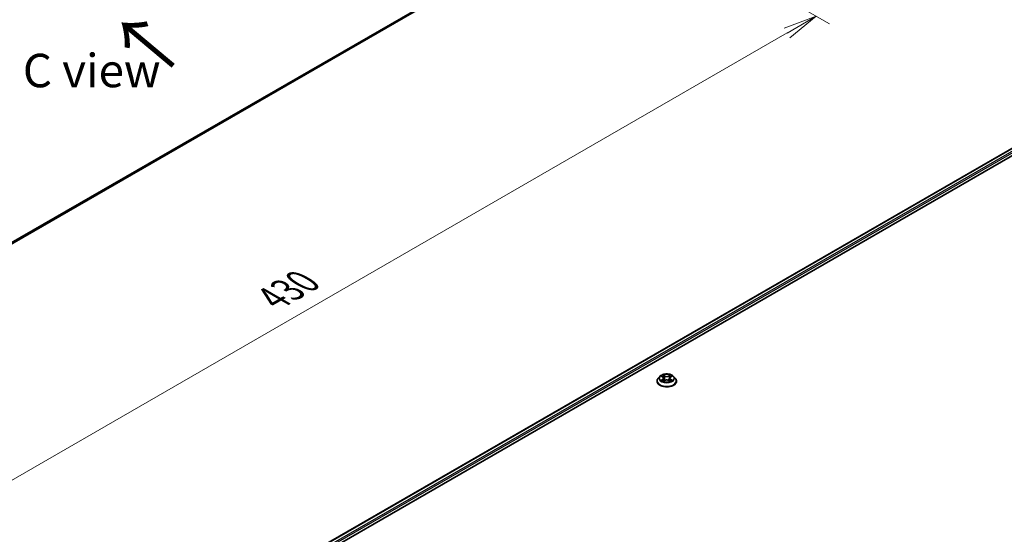
# Model space of a CAD drawing. Units: millimetres. Extents: x 0 to 7163, y 0 to 1405.
# Drawn here: x 205 to 389, y 443 to 539 of the extents above; entities that cross this region are included whole.
import ezdxf

# ---------------------------------------------------------------- set-up
doc = ezdxf.new("R2010")
doc.units = ezdxf.units.MM
for name, color, linetype, lineweight in [('Dimension (ISO)', 7, 'Continuous', 18), ('Dimension (ISO) @ 1', 7, 'Continuous', 18), ('Symbol (ISO)', 7, 'Continuous', 18), ('Visible (ISO)', 7, 'Continuous', 35), ('Visible Narrow (ISO)', 7, 'Continuous', 25)]:
    doc.layers.add(name, color=color, linetype=linetype, lineweight=lineweight)
doc.styles.add('Note Text (TK)', font='MS PGothic.ttf')
doc.dimstyles.new('Default - Method 1b (TK)', dxfattribs={"dimscale": 2.5, "dimtxt": 2.5, "dimasz": 2.5, "dimexe": 1, "dimexo": 1.5, "dimgap": 1, "dimtad": 1, "dimrnd": 1e-08, "dimdsep": 46, "dimtxsty": 'Note Text (TK)', "dimblk": 'OPEN', "dimcen": 0.09, "dimdle": 5, "dimclrd": 100, "dimclre": 100, "dimclrt": 7, "dimadec": 1, "dimazin": 1, "dimtfac": 1, "dimtmove": 0, "dimatfit": 3, "dimldrblk": 'OPEN', "dimfxl": 0, "dimtolj": 1, "dimlwd": -1, "dimlwe": -1, "dimarcsym": 0})

# ---------------------------------------------------------------- blocks, each defined once
blk = doc.blocks.new('_Open')
at = {"color": 0, "linetype": 'ByBlock', "lineweight": -2}
for p, q in [((-1, 0.167), (0, 0)), ((-1, -0.167), (0, 0)), ((0, 0), (-1, 0))]:
    blk.add_line(p, q, dxfattribs=at)
blk = doc.blocks.new('*D38')
at = {"layer": 'Defpoints', "color": 0, "transparency": 16777216}
for p in [(307.95, 566.48), (117.92, 456.76), (163.88, 430.22)]:
    blk.add_point(p, dxfattribs=at)
at = {"layer": 'Dimension (ISO)', "color": 100, "transparency": 16777216}
for p, q in [((311.7, 564.31), (356.41, 538.5)), ((348.5, 536.82), (169.29, 433.35)), ((121.67, 454.59), (166.38, 428.78))]:
    blk.add_line(p, q, dxfattribs=at)
at = {"layer": 'Dimension (ISO)', "color": 100, "transparency": 16777216, "xscale": 6.25, "yscale": 6.25, "zscale": 6.25}
for p, rotation in [((353.91, 539.94), 29.99999999999997), ((163.88, 430.22), 209.9999999999999)]:
    blk.add_blockref('_Open', p, dxfattribs=dict(at, rotation=rotation))
at = {"layer": 'Dimension (ISO)', "color": 7, "transparency": 16777216, "insert": (252.53, 487.24), "char_height": 6.25, "attachment_point": 4, "rotation": 30, "style": 'Note Text (TK)'}
blk.add_mtext('\\A1;{\\Q-30.000;\\W0.816;\\H0.816x;430}', dxfattribs=at)

msp = doc.modelspace()

# ---------------------------------------------------------------- linework, layer by layer
at = {"layer": 'Visible (ISO)'}
for p, q in [((137.5049, 459.1473), (304.2263, 555.404)), ((237.0112, 426.6888), (404.8995, 523.6192)), ((247.2192, 431.1618), (405.7131, 522.6683)), ((324.7628, 472.6706), (324.4527, 472.3247)), ((325.0671, 472.7082), (325.3326, 472.5494)), ((325.4964, 472.3309), (325.5476, 471.8537)), ((326.5926, 472.3309), (326.5414, 471.8537)), ((326.7565, 472.5494), (327.022, 472.7082)), ((327.3263, 472.6706), (327.6363, 472.3247)), ((324.232, 471.7727), (324.232, 471.7935)), ((325.382, 471.7614), (325.6584, 471.9155)), ((326.4306, 471.9155), (326.7071, 471.7614)), ((327.857, 471.7727), (327.857, 471.7935))]:
    msp.add_line(p, q, dxfattribs=at)
for points, knots in [([(324.4527, 472.3247), (324.4248, 472.2935), (324.3992, 472.2613), (324.353, 472.1949), (324.3324, 472.1607), (324.2966, 472.0906), (324.2814, 472.0547), (324.2569, 471.9816), (324.2476, 471.9444), (324.2352, 471.8693), (324.232, 471.8314), (324.232, 471.7935)], [0.307831551, 0.307831551, 0.307831551, 0.307831551, 0.403344874, 0.403344874, 0.498858196, 0.498858196, 0.594371519, 0.594371519, 0.689884841, 0.689884841, 0.785398163, 0.785398163, 0.785398163, 0.785398163]), ([(327.3263, 472.6706), (327.2496, 472.7561), (327.1522, 472.8312), (326.9224, 472.9604), (326.7885, 473.0136), (326.5012, 473.0912), (326.3478, 473.1158), (326.037, 473.1346), (325.8795, 473.1291), (325.5749, 473.0886), (325.4278, 473.0535), (325.1574, 472.956), (325.0342, 472.8934), (324.8669, 472.7736), (324.8108, 472.7241), (324.7628, 472.6706)], [4.40455743, 4.40455743, 4.40455743, 4.40455743, 4.72557036, 4.72557036, 5.05999896, 5.05999896, 5.39307641, 5.39307641, 5.72438985, 5.72438985, 6.05612576, 6.05612576, 6.39010372, 6.39010372, 6.59101686, 6.59101686, 6.59101686, 6.59101686]), ([(325.4964, 472.3309), (325.4946, 472.3479), (325.4907, 472.3648), (325.479, 472.3976), (325.4711, 472.4136), (325.452, 472.4445), (325.4407, 472.4593), (325.4148, 472.4876), (325.4003, 472.501), (325.3685, 472.5264), (325.3511, 472.5383), (325.3326, 472.5494)], [3.988894173, 3.988894173, 3.988894173, 3.988894173, 4.130102476, 4.130102476, 4.271310779, 4.271310779, 4.412519082, 4.412519082, 4.553727385, 4.553727385, 4.694935688, 4.694935688, 4.694935688, 4.694935688]), ([(326.7565, 472.5494), (326.7379, 472.5383), (326.7206, 472.5264), (326.6887, 472.501), (326.6742, 472.4876), (326.6484, 472.4593), (326.637, 472.4445), (326.6179, 472.4136), (326.6101, 472.3976), (326.5983, 472.3648), (326.5944, 472.3479), (326.5926, 472.3309)], [0.017453293, 0.017453293, 0.017453293, 0.017453293, 0.158661596, 0.158661596, 0.299869899, 0.299869899, 0.441078202, 0.441078202, 0.582286505, 0.582286505, 0.723494808, 0.723494808, 0.723494808, 0.723494808]), ([(327.857, 471.7935), (327.857, 471.8314), (327.8539, 471.8693), (327.8414, 471.9444), (327.8321, 471.9816), (327.8076, 472.0547), (327.7924, 472.0906), (327.7567, 472.1607), (327.7361, 472.1949), (327.6898, 472.2613), (327.6642, 472.2935), (327.6363, 472.3247)], [3.926990817, 3.926990817, 3.926990817, 3.926990817, 4.022504139, 4.022504139, 4.118017462, 4.118017462, 4.213530784, 4.213530784, 4.309044107, 4.309044107, 4.404557429, 4.404557429, 4.404557429, 4.404557429]), ([(324.232, 471.7727), (324.232, 471.6609), (324.2615, 471.5494), (324.3758, 471.3359), (324.4626, 471.2343), (324.6868, 471.0499), (324.826, 470.968), (325.1409, 470.8343), (325.3168, 470.7826), (325.6865, 470.7146), (325.8803, 470.6981), (326.2667, 470.7018), (326.4593, 470.7218), (326.8245, 470.7965), (326.997, 470.8513), (327.3051, 470.9909), (327.4406, 471.0759), (327.6591, 471.2686), (327.7426, 471.3765), (327.8357, 471.5822), (327.857, 471.6774), (327.857, 471.7727)], [0.78539816, 0.78539816, 0.78539816, 0.78539816, 1.08510874, 1.08510874, 1.39751972, 1.39751972, 1.72201276, 1.72201276, 2.0477407, 2.0477407, 2.37249118, 2.37249118, 2.69684603, 2.69684603, 3.02168013, 3.02168013, 3.34747752, 3.34747752, 3.67139258, 3.67139258, 3.92699082, 3.92699082, 3.92699082, 3.92699082]), ([(325.1872, 471.8948), (325.1985, 471.8854), (325.2107, 471.876), (325.237, 471.8571), (325.251, 471.8478), (325.2808, 471.8292), (325.2966, 471.8201), (325.3298, 471.8021), (325.3472, 471.7934), (325.3759, 471.7799), (325.3868, 471.775), (325.3979, 471.7702)], [1.393308822, 1.393308822, 1.393308822, 1.393308822, 1.463458759, 1.463458759, 1.533608695, 1.533608695, 1.603758631, 1.603758631, 1.673908568, 1.673908568, 1.71478324, 1.71478324, 1.71478324, 1.71478324]), ([(326.4306, 471.9155), (326.3889, 471.9387), (326.3415, 471.958), (326.2395, 471.9872), (326.1849, 471.9972), (326.0731, 472.0072), (326.0159, 472.0072), (325.9042, 471.9972), (325.8495, 471.9872), (325.7475, 471.958), (325.7001, 471.9387), (325.6584, 471.9155)], [4.72984227, 4.72984227, 4.72984227, 4.72984227, 5.03702022, 5.03702022, 5.34419817, 5.34419817, 5.65137612, 5.65137612, 5.95855407, 5.95855407, 6.26573201, 6.26573201, 6.26573201, 6.26573201]), ([(326.6912, 471.7702), (326.7023, 471.775), (326.7131, 471.7799), (326.7419, 471.7934), (326.7593, 471.8021), (326.7924, 471.8201), (326.8082, 471.8292), (326.838, 471.8478), (326.852, 471.8571), (326.8783, 471.876), (326.8905, 471.8854), (326.9018, 471.8948)], [2.99760574, 2.99760574, 2.99760574, 2.99760574, 3.038480413, 3.038480413, 3.108630349, 3.108630349, 3.178780285, 3.178780285, 3.248930222, 3.248930222, 3.319080158, 3.319080158, 3.319080158, 3.319080158])]:
    msp.add_open_spline(points, degree=3, knots=knots, dxfattribs=at)
at = {"layer": 'Visible Narrow (ISO)'}
for p, q in [((305.2995, 556.3259), (137.5049, 459.4496)), ((137.5049, 459.3871), (305.2688, 556.2456)), ((304.2344, 555.4095), (137.5049, 459.1482)), ((237.0661, 426.6571), (404.9932, 523.6099)), ((405.4614, 523.3395), (237.5267, 426.3824)), ((245.5237, 430.6932), (405.594, 523.1099)), ((324.978, 472.7505), (325.3165, 472.5481)), ((325.6737, 472.7543), (325.3231, 472.9498)), ((325.4317, 472.841), (325.652, 472.7181)), ((325.652, 472.7181), (325.6205, 472.2755)), ((326.7659, 472.9498), (326.4154, 472.7543)), ((326.437, 472.7181), (326.6573, 472.841)), ((326.437, 472.7181), (326.4685, 472.2755)), ((326.7725, 472.5481), (327.111, 472.7505)), ((325.3165, 472.1199), (324.978, 471.9175)), ((325.1261, 471.9569), (325.3389, 472.0841)), ((325.3231, 471.7183), (325.6737, 471.9137)), ((325.3389, 472.0841), (325.3609, 471.7869)), ((326.4154, 471.9137), (326.7659, 471.7183)), ((326.7501, 472.0841), (326.7281, 471.7869)), ((326.7501, 472.0841), (326.9629, 471.9569)), ((327.111, 471.9175), (326.7725, 472.1199))]:
    msp.add_line(p, q, dxfattribs=at)
for centre, major_axis, ratio, start_param, end_param in [((326.0445, 471.8491), (-1.7923, 0), 0.57735027, 5.8056187, 9.90234457), ((326.0445, 472.2876), (-1.4432, 0), 0.57735027, 5.8056187, 9.90234457), ((326.0445, 472.334), (-1.2875, 0), 0.57735027, 5.30710262, 5.68847167), ((326.0445, 472.1923), (1.0076, 0), 0.57735027, 2.17629431, 2.42062218), ((325.3165, 472.5226), (0.016, 0.0268), 0.58733849, 0, 0.79427846), ((324.9325, 472.334), (0.5339, 0), 0.57735027, 5.51524044, 7.05113018), ((324.9325, 472.3107), (0.565, 0), 0.57735027, 5.51524044, 6.34508866), ((325.4101, 472.8303), (-0.0255, -0.018), 0.18497367, 1.04331702, 2.43849919), ((325.4869, 472.6687), (-0.0301, -0.0083), 0.22291783, 3.85158054, 5.20700366), ((325.5989, 472.2648), (-0.0301, -0.0083), 0.22288452, 3.85157383, 5.20261978), ((325.6737, 472.7288), (-0.0152, -0.0273), 0.56718618, 3.91841516, 5.40194502), ((326.0445, 472.9528), (0.565, 0), 0.57735027, 3.94444411, 5.48033385), ((326.0445, 472.976), (-0.5339, 0), 0.57735027, 0.80285146, 2.3387412), ((326.4154, 472.7288), (0.0152, -0.0273), 0.56718618, 0.88124028, 2.36477015), ((326.4902, 472.2648), (-0.0301, 0.0083), 0.22288452, 4.22215818, 5.57320413), ((327.1565, 472.334), (-0.5339, 0), 0.57735027, 5.51524044, 7.05113018), ((326.6021, 472.6687), (-0.0301, 0.0083), 0.22291783, 4.2177743, 5.57319742), ((327.1565, 472.3107), (-0.565, 0), 0.57735027, 6.22128195, 7.05113018), ((326.0445, 472.1923), (1.0076, 0), 0.57735027, 0.72097047, 0.96529834), ((326.679, 472.8303), (-0.0255, 0.018), 0.18497367, 0.70309346, 2.09827563), ((326.7725, 472.5226), (-0.016, 0.0268), 0.58733849, 5.48890685, 6.28318531), ((326.0445, 472.334), (-1.2875, 0), 0.57735027, 3.7363063, 4.11767534), ((326.0445, 471.7935), (-1.8125, 0), 0.57735027, 0, 3.14159265), ((326.0445, 471.7727), (1.8125, 0), 0.57735027, 3.14159265, 6.28318531), ((326.0445, 472.334), (1.2875, 0), 0.57735027, 3.7363063, 4.11767534), ((325.1485, 471.9467), (-0.006, -0.0307), 0.77975364, 4.52690487, 5.92208704), ((325.2391, 471.8817), (-0.0266, -0.0165), 0.72973605, 5.16344533, 5.77548257), ((325.3165, 472.0944), (0.016, -0.0268), 0.58733849, 0.86378433, 2.3473142), ((325.6737, 471.8882), (-0.0152, 0.0273), 0.56718618, 5.5063628, 6.28318531), ((326.0445, 471.692), (0.5339, 0), 0.57735027, 0.80285146, 2.3387412), ((326.4154, 471.8882), (0.0152, 0.0273), 0.56718618, 0, 0.7768225), ((326.7725, 472.0944), (-0.016, -0.0268), 0.58733849, 3.93587111, 5.41940097), ((326.0445, 472.334), (1.2875, 0), 0.57735027, 5.30710262, 5.68847167), ((326.85, 471.8817), (-0.0266, 0.0165), 0.72973605, 3.64929539, 4.26133263), ((326.9405, 471.9467), (0.006, -0.0307), 0.77975364, 0.36109827, 1.75628044)]:
    msp.add_ellipse(centre, major_axis=major_axis, ratio=ratio, start_param=start_param, end_param=end_param, dxfattribs=at)
msp.add_ellipse((326.0445, 472.334), major_axis=(-1.3384, 0), ratio=0.57735027, dxfattribs=at)
for points, knots in [([(325.1276, 472.672), (325.1226, 472.6777), (325.1171, 472.683), (325.098, 472.6999), (325.0831, 472.7099), (325.0535, 472.7259), (325.0391, 472.7322), (325.0091, 472.7429), (324.9935, 472.7472), (324.978, 472.7505)], [0.0019082576, 0.0019082576, 0.0019082576, 0.0019082576, 0.0059340385, 0.0059340385, 0.0154285, 0.0154285, 0.0237449879, 0.0237449879, 0.0323943032, 0.0323943032, 0.0323943032, 0.0323943032]), ([(324.978, 472.7505), (324.9921, 472.7452), (325.0063, 472.7393), (325.0338, 472.7265), (325.0472, 472.7197), (325.0624, 472.7109), (325.0648, 472.7096), (325.0671, 472.7082)], [-0.0323943032, -0.0323943032, -0.0323943032, -0.0323943032, -0.0237449879, -0.0237449879, -0.0154285, -0.0154285, -0.013913302, -0.013913302, -0.013913302, -0.013913302]), ([(325.4317, 472.841), (325.4215, 472.8509), (325.4115, 472.8612), (325.3864, 472.8874), (325.3717, 472.9029), (325.3456, 472.929), (325.3343, 472.9399), (325.3231, 472.9498)], [-0.0320559737, -0.0320559737, -0.0320559737, -0.0320559737, -0.0236501899, -0.0236501899, -0.0102009359, -0.0102009359, 0.0003383294, 0.0003383294, 0.0003383294, 0.0003383294]), ([(325.3231, 472.9498), (325.3301, 472.9389), (325.3371, 472.9264), (325.3538, 472.8953), (325.3637, 472.876), (325.3828, 472.8429), (325.3909, 472.8298), (325.4001, 472.8171)], [-0.0003383294, -0.0003383294, -0.0003383294, -0.0003383294, 0.0102009359, 0.0102009359, 0.0236501899, 0.0236501899, 0.0320559737, 0.0320559737, 0.0320559737, 0.0320559737]), ([(325.4001, 472.8171), (325.4158, 472.7953), (325.4299, 472.7718), (325.4539, 472.7224), (325.4638, 472.6965), (325.471, 472.6706)], [-0.0289828459, -0.0289828459, -0.0289828459, -0.0289828459, -0.0145850634, -0.0145850634, 0, 0, 0, 0]), ([(325.5086, 472.6794), (325.5007, 472.7079), (325.49, 472.7364), (325.4639, 472.7909), (325.4487, 472.8169), (325.4317, 472.841)], [0, 0, 0, 0, 0.0145850634, 0.0145850634, 0.0289828459, 0.0289828459, 0.0289828459, 0.0289828459]), ([(325.471, 472.6706), (325.4897, 472.6033), (325.5083, 472.536), (325.5457, 472.4014), (325.5644, 472.3341), (325.583, 472.2668)], [-0.0687798542, -0.0687798542, -0.0687798542, -0.0687798542, -0.0343899271, -0.0343899271, 0, 0, 0, 0]), ([(325.6205, 472.2755), (325.6018, 472.3428), (325.5832, 472.4101), (325.5459, 472.5448), (325.5272, 472.6121), (325.5086, 472.6794)], [0, 0, 0, 0, 0.0343899271, 0.0343899271, 0.0687798542, 0.0687798542, 0.0687798542, 0.0687798542]), ([(325.583, 472.2668), (325.6097, 472.1707), (325.6404, 472.0763), (325.682, 471.9674), (325.6886, 471.9508), (325.6953, 471.9343)], [-0.0982412545, -0.0982412545, -0.0982412545, -0.0982412545, -0.0491206273, -0.0491206273, -0.0402334775, -0.0402334775, -0.0402334775, -0.0402334775]), ([(325.725, 471.9473), (325.719, 471.9631), (325.7131, 471.9789), (325.6743, 472.0865), (325.6456, 472.1803), (325.6205, 472.2755)], [0.0405862574, 0.0405862574, 0.0405862574, 0.0405862574, 0.0491206273, 0.0491206273, 0.0982412545, 0.0982412545, 0.0982412545, 0.0982412545]), ([(326.4685, 472.2755), (326.4434, 472.1803), (326.4147, 472.0865), (326.3759, 471.9789), (326.3701, 471.9631), (326.3641, 471.9473)], [0, 0, 0, 0, 0.0491206273, 0.0491206273, 0.0576549971, 0.0576549971, 0.0576549971, 0.0576549971]), ([(326.3938, 471.9343), (326.4005, 471.9508), (326.407, 471.9674), (326.4487, 472.0763), (326.4793, 472.1707), (326.506, 472.2668)], [-0.058007777, -0.058007777, -0.058007777, -0.058007777, -0.0491206273, -0.0491206273, 0, 0, 0, 0]), ([(326.5805, 472.6794), (326.5618, 472.6121), (326.5432, 472.5448), (326.5058, 472.4101), (326.4872, 472.3428), (326.4685, 472.2755)], [0, 0, 0, 0, 0.0343899271, 0.0343899271, 0.0687798542, 0.0687798542, 0.0687798542, 0.0687798542]), ([(326.506, 472.2668), (326.5247, 472.3341), (326.5433, 472.4014), (326.5807, 472.536), (326.5993, 472.6033), (326.618, 472.6706)], [-0.0687798542, -0.0687798542, -0.0687798542, -0.0687798542, -0.0343899271, -0.0343899271, 0, 0, 0, 0]), ([(326.6573, 472.841), (326.6402, 472.8167), (326.6249, 472.7905), (326.5989, 472.736), (326.5883, 472.7077), (326.5805, 472.6794)], [0, 0, 0, 0, 0.014491423, 0.014491423, 0.0289828459, 0.0289828459, 0.0289828459, 0.0289828459]), ([(326.618, 472.6706), (326.6252, 472.6964), (326.635, 472.7221), (326.6589, 472.7715), (326.6731, 472.7952), (326.6889, 472.8171)], [-0.0289828459, -0.0289828459, -0.0289828459, -0.0289828459, -0.014491423, -0.014491423, 0, 0, 0, 0]), ([(326.7659, 472.9498), (326.7567, 472.9416), (326.7474, 472.9329), (326.7291, 472.9148), (326.72, 472.9055), (326.7003, 472.8851), (326.6896, 472.8738), (326.6716, 472.8552), (326.6646, 472.848), (326.6573, 472.841)], [-0.0323943032, -0.0323943032, -0.0323943032, -0.0323943032, -0.0237449879, -0.0237449879, -0.0154285, -0.0154285, -0.0059340385, -0.0059340385, 0, 0, 0, 0]), ([(326.6889, 472.8171), (326.6954, 472.8261), (326.7013, 472.8352), (326.7157, 472.8589), (326.7234, 472.8731), (326.7369, 472.8983), (326.7428, 472.9095), (326.7545, 472.9308), (326.7602, 472.9408), (326.7659, 472.9498)], [0, 0, 0, 0, 0.0059340385, 0.0059340385, 0.0154285, 0.0154285, 0.0237449879, 0.0237449879, 0.0323943032, 0.0323943032, 0.0323943032, 0.0323943032]), ([(327.111, 472.7505), (327.0922, 472.7465), (327.0731, 472.741), (327.0311, 472.7244), (327.0085, 472.7124), (326.9787, 472.6894), (326.9696, 472.6811), (326.9614, 472.672)], [-0.0003383294, -0.0003383294, -0.0003383294, -0.0003383294, 0.0102009359, 0.0102009359, 0.0236501899, 0.0236501899, 0.0301477161, 0.0301477161, 0.0301477161, 0.0301477161]), ([(327.022, 472.7082), (327.0342, 472.7155), (327.0467, 472.7222), (327.0765, 472.7367), (327.0938, 472.744), (327.111, 472.7505)], [-0.0181426717, -0.0181426717, -0.0181426717, -0.0181426717, -0.0102009359, -0.0102009359, 0.0003383294, 0.0003383294, 0.0003383294, 0.0003383294]), ([(325.1261, 471.9569), (325.1157, 471.9549), (325.104, 471.9527), (325.0722, 471.946), (325.0512, 471.941), (325.0125, 471.9297), (324.9952, 471.924), (324.978, 471.9175)], [-0.0320559737, -0.0320559737, -0.0320559737, -0.0320559737, -0.0236501899, -0.0236501899, -0.0102009359, -0.0102009359, 0.0003383294, 0.0003383294, 0.0003383294, 0.0003383294]), ([(324.978, 471.9175), (324.9969, 471.9215), (325.0159, 471.9241), (325.0579, 471.9269), (325.0805, 471.9263), (325.1132, 471.9232), (325.1248, 471.9214), (325.1344, 471.9196)], [-0.0003383294, -0.0003383294, -0.0003383294, -0.0003383294, 0.0102009359, 0.0102009359, 0.0236501899, 0.0236501899, 0.0320559737, 0.0320559737, 0.0320559737, 0.0320559737]), ([(325.2167, 471.892), (325.2057, 471.9096), (325.1923, 471.9242), (325.1617, 471.946), (325.1446, 471.9533), (325.1261, 471.9569)], [0, 0, 0, 0, 0.0145850634, 0.0145850634, 0.0289828459, 0.0289828459, 0.0289828459, 0.0289828459]), ([(325.1344, 471.9196), (325.151, 471.9165), (325.1664, 471.91), (325.1825, 471.8985), (325.1849, 471.8967), (325.1872, 471.8948)], [-0.0289828459, -0.0289828459, -0.0289828459, -0.0289828459, -0.0145850634, -0.0145850634, -0.0120420166, -0.0120420166, -0.0120420166, -0.0120420166]), ([(325.3924, 471.7671), (325.3888, 471.7674), (325.3854, 471.7673), (325.3733, 471.7659), (325.3656, 471.7629), (325.3521, 471.754), (325.3462, 471.7486), (325.3345, 471.7352), (325.3288, 471.7272), (325.3231, 471.7183)], [0.0024401637, 0.0024401637, 0.0024401637, 0.0024401637, 0.0059340385, 0.0059340385, 0.0154285, 0.0154285, 0.0237449879, 0.0237449879, 0.0323943032, 0.0323943032, 0.0323943032, 0.0323943032]), ([(325.3231, 471.7183), (325.3323, 471.7264), (325.3416, 471.7341), (325.3599, 471.7478), (325.369, 471.7539), (325.3795, 471.7599), (325.3807, 471.7607), (325.382, 471.7614)], [-0.0323943032, -0.0323943032, -0.0323943032, -0.0323943032, -0.0237449879, -0.0237449879, -0.0154285, -0.0154285, -0.0142996638, -0.0142996638, -0.0142996638, -0.0142996638]), ([(326.7659, 471.7183), (326.759, 471.7292), (326.752, 471.7387), (326.7352, 471.7561), (326.7253, 471.7628), (326.7083, 471.767), (326.7028, 471.7675), (326.6967, 471.7671)], [-0.0003383294, -0.0003383294, -0.0003383294, -0.0003383294, 0.0102009359, 0.0102009359, 0.0236501899, 0.0236501899, 0.02961581, 0.02961581, 0.02961581, 0.02961581]), ([(326.7071, 471.7613), (326.7155, 471.7567), (326.7237, 471.7514), (326.7434, 471.7374), (326.7547, 471.7282), (326.7659, 471.7183)], [-0.0177563099, -0.0177563099, -0.0177563099, -0.0177563099, -0.0102009359, -0.0102009359, 0.0003383294, 0.0003383294, 0.0003383294, 0.0003383294]), ([(326.9629, 471.9569), (326.9444, 471.9533), (326.9271, 471.9459), (326.8966, 471.924), (326.8832, 471.9095), (326.8724, 471.892)], [0, 0, 0, 0, 0.014491423, 0.014491423, 0.0289828459, 0.0289828459, 0.0289828459, 0.0289828459]), ([(326.9018, 471.8948), (326.9041, 471.8966), (326.9063, 471.8984), (326.9224, 471.9099), (326.9379, 471.9165), (326.9546, 471.9196)], [-0.0169408293, -0.0169408293, -0.0169408293, -0.0169408293, -0.014491423, -0.014491423, 0, 0, 0, 0]), ([(326.9546, 471.9196), (326.9614, 471.9209), (326.9692, 471.9222), (326.991, 471.9249), (327.006, 471.926), (327.0355, 471.9264), (327.0499, 471.9259), (327.08, 471.9231), (327.0955, 471.9208), (327.111, 471.9175)], [0, 0, 0, 0, 0.0059340385, 0.0059340385, 0.0154285, 0.0154285, 0.0237449879, 0.0237449879, 0.0323943032, 0.0323943032, 0.0323943032, 0.0323943032]), ([(327.111, 471.9175), (327.0969, 471.9228), (327.0827, 471.9276), (327.0552, 471.936), (327.0419, 471.9397), (327.0142, 471.9466), (327, 471.9497), (326.9783, 471.954), (326.9703, 471.9555), (326.9629, 471.9569)], [-0.0323943032, -0.0323943032, -0.0323943032, -0.0323943032, -0.0237449879, -0.0237449879, -0.0154285, -0.0154285, -0.0059340385, -0.0059340385, 0, 0, 0, 0])]:
    msp.add_open_spline(points, degree=3, knots=knots, dxfattribs=at)
for points in [[(325.239, 471.856), (325.2315, 471.868), (325.2241, 471.88), (325.2167, 471.892)], [(326.8724, 471.892), (326.8649, 471.88), (326.8575, 471.868), (326.8501, 471.856)]]:
    msp.add_open_spline(points, degree=3, dxfattribs=at)

# ---------------------------------------------------------------- texts
at = {"layer": 'Symbol (ISO)', "color": 7, "insert": (234.4695, 530.4893), "char_height": 10, "attachment_point": 4, "rotation": 140, "line_spacing_factor": 1.5, "style": 'Note Text (TK)'}
msp.add_mtext('\\fMS PGothic|b0|i0;{\\H10.0000;→}', dxfattribs=at)
at = {"layer": 'Symbol (ISO)', "color": 7, "insert": (218.7272, 529.8061), "char_height": 6.25, "attachment_point": 5, "line_spacing_factor": 1.5, "style": 'Note Text (TK)'}
msp.add_mtext('\\fＭＳ Ｐゴシック|b0|i0;C view', dxfattribs=at)

# ---------------------------------------------------------------- dimensions: what is measured, and where the dimension line sits
at = {"layer": 'Dimension (ISO) @ 1', "color": 100, "true_color": 0x00ff3f}
dim = msp.add_linear_dim(base=(163.8781, 430.2238), p1=(307.9511, 566.4767), p2=(117.9162, 456.7599), angle=30, text='{\\Q-30.000;\\W0.816;\\H0.816x;<>}', dimstyle='Default - Method 1b (TK)', override={"dimscale": 1, "dimtxt": 6.25, "dimasz": 6.25, "dimexe": 2.5, "dimexo": 3.75, "dimgap": 2.5, "dimdec": 2, "dimlfac": 1.959592, "dimcen": 0.225, "dimtol": 0, "dimlim": 0, "dimtp": 0, "dimtm": 0, "dimtdec": 2, "dimtix": 0, "dimtofl": 0, "dimtmove": 0, "dimatfit": 1}, dxfattribs=at)
dim.commit()
dim.dimension.update_dxf_attribs({"geometry": '*D38', "text_midpoint": (258.8956, 485.0821), "dimtype": 128})

doc.saveas('drawing.dxf')
